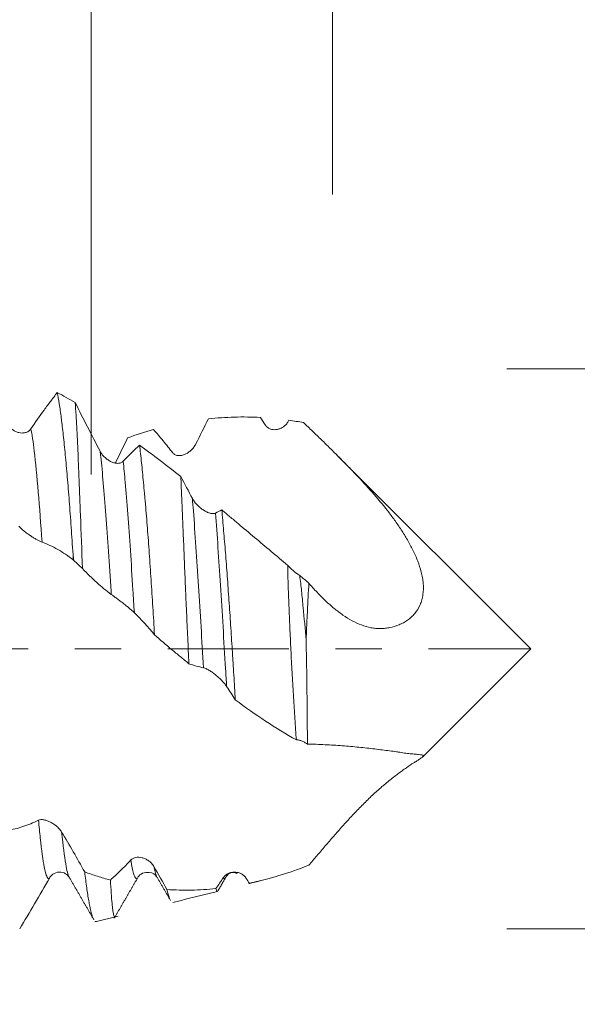
# Model space of a CAD drawing. Units: millimetres. Extents: x -23 to 123, y -82 to 24.
# Drawn here: x 99 to 104, y -3 to 6 of the extents above; entities that cross this region are included whole.
import ezdxf

# ---------------------------------------------------------------- set-up
doc = ezdxf.new("R2010")
doc.units = ezdxf.units.MM
doc.linetypes.add('CENTER', pattern=[47.5, 22, -8.5, 8.5, -8.5])
for name, color, linetype in [('1', 4, 'Continuous'), ('2', 7, 'Continuous'), ('SK2', 7, 'Continuous'), ('SK4', 2, 'CENTER')]:
    doc.layers.add(name, color=color, linetype=linetype)
doc.styles.add('iso_b_vert', font='simplex.shx')
doc.dimstyles.get("Standard").update_dxf_attribs({"dimtxt": 0.18, "dimasz": 0.18, "dimexe": 0.18, "dimexo": 0.0625, "dimgap": 0.09, "dimtad": 1, "dimzin": 0, "dimdsep": 52, "dimtxsty": 'Standard', "dimcen": 0.09, "dimadec": 0, "dimazin": 0, "dimtfac": 1, "dimtdec": 4, "dimtofl": 0, "dimtmove": 0, "dimatfit": 3, "dimfxl": 1, "dimtolj": 1, "dimtzin": 0, "dimarcsym": 0})

# ---------------------------------------------------------------- blocks, each defined once
blk = doc.blocks.new('_U0')
at = {"layer": '2', "lineweight": 13}
for p, q in [((120.653755, -10.051245), (120.653755, 16.806044)), ((103.5875, 2.551245), (122.653755, 2.551245)), ((103.5875, -2.551245), (122.653755, -2.551245))]:
    blk.add_line(p, q, dxfattribs=at)
at = {"layer": '2', "lineweight": 18}
for points in [[(120.653755, 2.551245), (120.192971, 6.051243), (121.114539, 6.051247)], [(120.653755, -2.551245), (121.114539, -6.051243), (120.192971, -6.051247)]]:
    blk.add_solid(points, dxfattribs=at)
at = {"layer": '2', "lineweight": 18, "insert": (120.062641, 12.686245), "char_height": 3, "attachment_point": 7, "rotation": 90, "line_spacing_factor": 1.084337, "style": 'iso_b_vert'}
blk.add_mtext('\\W0.7203;M5', dxfattribs=at)
blk = doc.blocks.new('_U1')
at = {"layer": 'SK2', "lineweight": 13}
for p, q in [((99.8, 1.5875), (99.8, 13.85)), ((102, 4.138745), (102, 13.85)), ((109.5, 11.85), (92.3, 11.85))]:
    blk.add_line(p, q, dxfattribs=at)
at = {"layer": 'SK2', "lineweight": 18}
for points in [[(99.8, 11.85), (96.300002, 11.389216), (96.299998, 12.310784)], [(102, 11.85), (105.499998, 12.310784), (105.500002, 11.389216)]]:
    blk.add_solid(points, dxfattribs=at)
at = {"layer": 'SK2', "lineweight": 18, "attachment_point": 7, "line_spacing_factor": 1.084337, "style": 'iso_b_vert'}
for s, insert, char_height in [('\\W0.7121;2.2', (98.659458, 19.735114), 3), ("\\W0.6474;'C'", (98.685958, 12.632634), 3.5)]:
    blk.add_mtext(s, dxfattribs=dict(at, insert=insert, char_height=char_height))
blk = doc.blocks.new('_U2')
at = {"layer": 'SK2', "lineweight": 13}
for p, q in [((94, -4.138745), (94, -11.551245)), ((102, -4.138745), (102, -11.551245)), ((94, -9.551245), (119.091065, -9.551245))]:
    blk.add_line(p, q, dxfattribs=at)
at = {"layer": 'SK2', "lineweight": 18}
for points in [[(94, -9.551245), (97.499998, -9.090461), (97.500002, -10.012029)], [(102, -9.551245), (98.500002, -10.012029), (98.499998, -9.090461)]]:
    blk.add_solid(points, dxfattribs=at)
at = {"layer": 'SK2', "lineweight": 18, "attachment_point": 7, "line_spacing_factor": 1.084337, "style": 'iso_b_vert'}
for s, insert, char_height in [('\\W0.5404;8', (108.159, -8.666131), 3), ('\\W0.8315;\\W0.4158;%%p\\W0.8315;0.5', (111.974328, -8.31365), 2.5)]:
    blk.add_mtext(s, dxfattribs=dict(at, insert=insert, char_height=char_height))
blk = doc.blocks.new('_U3')
at = {"layer": 'SK2', "lineweight": 13}
for p, q in [((77, -3.4675), (77, -34.051245)), ((102, -4.138745), (102, -34.051245)), ((102, -32.051245), (77, -32.051245))]:
    blk.add_line(p, q, dxfattribs=at)
at = {"layer": 'SK2', "lineweight": 18}
for points in [[(77, -32.051245), (80.499998, -31.590461), (80.500002, -32.512029)], [(102, -32.051245), (98.500002, -32.512029), (98.499998, -31.590461)]]:
    blk.add_solid(points, dxfattribs=at)
at = {"layer": 'SK2', "lineweight": 18, "insert": (87.867172, -31.166131), "char_height": 3, "attachment_point": 7, "line_spacing_factor": 1.084337, "style": 'iso_b_vert'}
blk.add_mtext('\\W0.6740;25', dxfattribs=at)
blk = doc.blocks.new('_U4')
at = {"layer": '2', "lineweight": 13}
for p, q in [((80.75, -1.5875), (80.75, -23.051245)), ((102, -4.138745), (102, -23.051245)), ((102, -21.051245), (80.75, -21.051245))]:
    blk.add_line(p, q, dxfattribs=at)
at = {"layer": '2', "lineweight": 18}
for points in [[(80.75, -21.051245), (84.249998, -20.590461), (84.250002, -21.512029)], [(102, -21.051245), (98.500002, -21.512029), (98.499998, -20.590461)]]:
    blk.add_solid(points, dxfattribs=at)
at = {"layer": '2', "lineweight": 18, "insert": (88.388486, -20.166131), "char_height": 3, "attachment_point": 7, "line_spacing_factor": 1.084337, "style": 'iso_b_vert'}
blk.add_mtext('\\W0.6563;21.2', dxfattribs=at)

msp = doc.modelspace()

# ---------------------------------------------------------------- linework, layer by layer
at = {"layer": '1', "lineweight": 18}
for p, q in [((103.805, 0), (102.0396, 1.7654)), ((102.819, -0.986), (103.805, 0)), ((99.4165, -2.092), (99.422, -2.0879)), ((100.2285, -2.078), (100.2263, -2.0821)), ((101.2397, -2.1361), (101.246, -2.1362)), ((100.9545, -2.2055), (100.9529, -2.2077)), ((100.0208, -2.4356), (100.0188, -2.4391))]:
    msp.add_line(p, q, dxfattribs=at)
for points, knots in [([(99.251, 2.0046), (99.2916, 2.0636), (99.332, 2.1207), (99.3922, 2.2035), (99.4122, 2.2306), (99.4519, 2.2838), (99.4717, 2.3099), (99.4915, 2.3355)], [0, 0, 0, 0, 0.5, 0.5, 0.75, 0.75, 1, 1, 1, 1]), ([(99.4915, 2.3355), (99.4976, 2.3058), (99.5037, 2.2716), (99.5159, 2.194), (99.5219, 2.1506), (99.5296, 2.0904), (99.5311, 2.078), (99.5342, 2.0529), (99.5388, 2.0144), (99.5433, 1.9739), (99.5524, 1.8901), (99.5585, 1.8305), (99.5706, 1.7041), (99.5767, 1.6372), (99.5857, 1.5312), (99.5888, 1.4948), (99.5947, 1.4211), (99.5977, 1.3836), (99.6065, 1.2694), (99.6123, 1.1909), (99.6237, 1.0293), (99.6293, 0.9461), (99.6349, 0.8605)], [0, 0, 0, 0, 0.125, 0.125, 0.25, 0.25, 0.28125, 0.28125, 0.3125, 0.375, 0.375, 0.5, 0.5, 0.625, 0.625, 0.6875, 0.6875, 0.75, 0.75, 0.875, 0.875, 1, 1, 1, 1]), ([(99.7209, 0.7308), (99.7144, 0.9001), (99.7084, 1.0616), (99.7019, 1.2343), (99.7012, 1.2534), (99.6998, 1.2913), (99.6991, 1.3101), (99.6969, 1.3661), (99.6955, 1.4026), (99.6914, 1.5095), (99.6888, 1.5774), (99.6836, 1.7068), (99.6811, 1.7681), (99.6771, 1.8554), (99.6758, 1.8836), (99.6731, 1.9384), (99.6718, 1.9648), (99.6678, 2.0408), (99.6651, 2.0872), (99.6597, 2.1717), (99.6571, 2.2097), (99.6544, 2.2434)], [0, 0, 0, 0, 0.25, 0.25, 0.28125, 0.28125, 0.3125, 0.3125, 0.375, 0.375, 0.5, 0.5, 0.625, 0.625, 0.6875, 0.6875, 0.75, 0.75, 0.875, 0.875, 1, 1, 1, 1]), ([(99.6544, 2.2434), (99.6917, 2.1702), (99.7293, 2.0965), (99.8051, 1.9487), (99.8431, 1.8747), (99.8816, 1.8005)], [0, 0, 0, 0, 0.5, 0.5, 1, 1, 1, 1]), ([(101.3423, 2.108), (101.2627, 2.1124), (101.1836, 2.1135), (101.0654, 2.1103), (101.026, 2.1084), (100.9474, 2.103), (100.9081, 2.0995), (100.8687, 2.0952)], [0, 0, 0, 0, 0.5, 0.5, 0.75, 0.75, 1, 1, 1, 1]), ([(101.5958, 2.0718), (101.5902, 2.0619), (101.5836, 2.0531), (101.569, 2.0372), (101.561, 2.0301), (101.544, 2.018), (101.535, 2.0129), (101.521, 2.0067), (101.5162, 2.0049), (101.5066, 2.0018), (101.5017, 2.0005), (101.487, 1.9975), (101.4771, 1.9966), (101.4619, 1.997), (101.4568, 1.9975), (101.4467, 1.9991), (101.4417, 2.0003), (101.427, 2.0049), (101.4172, 2.0096), (101.3996, 2.0225), (101.3915, 2.0308), (101.3851, 2.041)], [0, 0, 0, 0, 0.125, 0.125, 0.25, 0.25, 0.375, 0.375, 0.4375, 0.4375, 0.5, 0.5, 0.625, 0.625, 0.6875, 0.6875, 0.75, 0.75, 0.875, 0.875, 1, 1, 1, 1]), ([(99.0403, 2.0465), (99.0462, 2.036), (99.053, 2.0267), (99.0681, 2.0099), (99.0765, 2.0024), (99.094, 1.9896), (99.1032, 1.9842), (99.1222, 1.9755), (99.132, 1.9721), (99.1518, 1.9676), (99.1617, 1.9664), (99.1766, 1.9664), (99.1816, 1.9667), (99.1915, 1.9679), (99.2012, 1.9698), (99.2105, 1.9731), (99.2197, 1.9772), (99.2242, 1.9797), (99.2327, 1.9853), (99.2367, 1.9886), (99.2443, 1.9959), (99.2478, 2.0001), (99.251, 2.0046)], [0, 0, 0, 0, 0.125, 0.125, 0.25, 0.25, 0.375, 0.375, 0.5, 0.5, 0.625, 0.625, 0.6875, 0.6875, 0.75, 0.8125, 0.8125, 0.875, 0.875, 0.9375, 0.9375, 1, 1, 1, 1]), ([(100.5437, 1.786), (100.514, 1.824), (100.4845, 1.8607), (100.4257, 1.9316), (100.3964, 1.9658), (100.3672, 1.9987)], [0, 0, 0, 0, 0.5, 0.5, 1, 1, 1, 1]), ([(101.7348, 2.0615), (101.7485, 2.0485), (101.7622, 2.0354), (101.7897, 2.0091), (101.8034, 1.996), (101.8443, 1.9567), (101.8715, 1.9305), (101.9254, 1.8781), (101.9522, 1.8519), (102.0055, 1.7994), (102.032, 1.7731), (102.0845, 1.7204), (102.1106, 1.694), (102.1621, 1.6411), (102.1876, 1.6146), (102.2633, 1.5348), (102.3127, 1.4811), (102.4087, 1.3718), (102.4554, 1.3162), (102.5222, 1.2308), (102.544, 1.2019), (102.5754, 1.1582), (102.5856, 1.1436), (102.6057, 1.1142), (102.6155, 1.0993), (102.6446, 1.0544), (102.6633, 1.024), (102.6991, 0.9619), (102.7161, 0.9302), (102.7477, 0.8659), (102.7622, 0.8332), (102.7878, 0.767), (102.7989, 0.7335), (102.812, 0.6824), (102.8158, 0.6653), (102.8219, 0.6307), (102.8242, 0.6133), (102.8286, 0.5615), (102.8281, 0.5276), (102.8223, 0.4865), (102.8209, 0.4783), (102.8175, 0.4622), (102.8156, 0.4541), (102.809, 0.4305), (102.8036, 0.4153), (102.7846, 0.372), (102.7681, 0.3457), (102.7436, 0.3163), (102.7385, 0.3106), (102.728, 0.2996), (102.7118, 0.2839), (102.6829, 0.2607), (102.6581, 0.2452), (102.6324, 0.2312), (102.6192, 0.2249), (102.5787, 0.2081), (102.551, 0.1999), (102.5088, 0.1914), (102.4947, 0.1892), (102.4662, 0.186), (102.4518, 0.1848), (102.4229, 0.1842), (102.4083, 0.1848), (102.3789, 0.1875), (102.3642, 0.1896), (102.3204, 0.1982), (102.2915, 0.2066), (102.2341, 0.2282), (102.2056, 0.2414), (102.149, 0.272), (102.1212, 0.2893), (102.0667, 0.3269), (102.0399, 0.3473), (101.987, 0.3909), (101.9609, 0.414), (101.9221, 0.4507), (101.9093, 0.4632), (101.8837, 0.4889), (101.871, 0.5021), (101.8331, 0.5422), (101.8084, 0.57), (101.7842, 0.5985)], [0, 0, 0, 0, 0.015625, 0.015625, 0.03125, 0.03125, 0.0625, 0.0625, 0.09375, 0.09375, 0.125, 0.125, 0.15625, 0.15625, 0.1875, 0.1875, 0.25, 0.25, 0.3125, 0.3125, 0.34375, 0.34375, 0.359375, 0.359375, 0.375, 0.375, 0.40625, 0.40625, 0.4375, 0.4375, 0.46875, 0.46875, 0.5, 0.5, 0.515625, 0.515625, 0.53125, 0.53125, 0.5625, 0.5625, 0.570313, 0.570313, 0.578125, 0.578125, 0.59375, 0.59375, 0.625, 0.625, 0.632813, 0.632813, 0.640625, 0.65625, 0.671875, 0.671875, 0.6875, 0.6875, 0.71875, 0.71875, 0.734375, 0.734375, 0.75, 0.75, 0.765625, 0.765625, 0.78125, 0.78125, 0.8125, 0.8125, 0.84375, 0.84375, 0.875, 0.875, 0.90625, 0.90625, 0.9375, 0.9375, 0.953125, 0.953125, 0.96875, 0.96875, 1, 1, 1, 1]), ([(100.1316, 1.9215), (100.0956, 1.8464), (100.0593, 1.7713), (100.0222, 1.695), (100.0215, 1.6936), (100.0208, 1.6921)], [0, 0, 0, 0, 0.981083, 0.981083, 1, 1, 1, 1]), ([(99.8816, 1.8005), (99.8874, 1.7892), (99.8942, 1.7788), (99.9094, 1.7595), (99.9178, 1.7504), (99.9353, 1.7343), (99.9444, 1.7271), (99.9634, 1.7143), (99.9733, 1.7088), (99.993, 1.6997), (100.0029, 1.6962), (100.0178, 1.6925), (100.0228, 1.6916), (100.0327, 1.6903), (100.0424, 1.6896), (100.0518, 1.6903), (100.061, 1.6918), (100.0655, 1.6929), (100.0739, 1.6959), (100.078, 1.6978), (100.0855, 1.7026), (100.0891, 1.7054), (100.0922, 1.7088)], [0, 0, 0, 0, 0.125, 0.125, 0.25, 0.25, 0.375, 0.375, 0.5, 0.5, 0.625, 0.625, 0.6875, 0.6875, 0.75, 0.8125, 0.8125, 0.875, 0.875, 0.9375, 0.9375, 1, 1, 1, 1]), ([(100.2407, 1.8558), (100.2468, 1.8059), (100.2528, 1.7525), (100.265, 1.6391), (100.271, 1.5791), (100.2801, 1.4838), (100.2831, 1.4512), (100.2876, 1.4009), (100.2891, 1.3839), (100.2921, 1.3497), (100.2936, 1.3324), (100.301, 1.2453), (100.3068, 1.1735), (100.3183, 1.0254), (100.324, 0.9492), (100.3324, 0.8317), (100.3352, 0.7919), (100.3407, 0.7113), (100.3435, 0.6703), (100.3517, 0.5471), (100.357, 0.4641), (100.3675, 0.2968), (100.3726, 0.2124), (100.3777, 0.1273)], [0, 0, 0, 0, 0.125, 0.125, 0.25, 0.25, 0.3125, 0.3125, 0.34375, 0.34375, 0.375, 0.375, 0.5, 0.5, 0.625, 0.625, 0.6875, 0.6875, 0.75, 0.75, 0.875, 0.875, 1, 1, 1, 1]), ([(100.7543, 1.8677), (100.7487, 1.8565), (100.7421, 1.8462), (100.7276, 1.827), (100.7196, 1.8181), (100.7027, 1.802), (100.6938, 1.7949), (100.6798, 1.7854), (100.675, 1.7825), (100.6654, 1.7771), (100.6605, 1.7747), (100.6459, 1.7682), (100.6359, 1.7649), (100.6207, 1.7617), (100.6155, 1.7609), (100.6054, 1.7601), (100.6004, 1.7601), (100.5856, 1.7611), (100.5758, 1.7634), (100.5582, 1.7717), (100.5501, 1.7778), (100.5437, 1.786)], [0, 0, 0, 0, 0.125, 0.125, 0.25, 0.25, 0.375, 0.375, 0.4375, 0.4375, 0.5, 0.5, 0.625, 0.625, 0.6875, 0.6875, 0.75, 0.75, 0.875, 0.875, 1, 1, 1, 1]), ([(100.6913, -0.1357), (100.6874, -0.0565), (100.6799, 0.1011), (100.6728, 0.2573), (100.6676, 0.374), (100.6651, 0.4321), (100.6626, 0.4901), (100.6609, 0.5287), (100.6601, 0.548), (100.656, 0.6437), (100.6528, 0.7185), (100.6467, 0.8646), (100.6438, 0.9359), (100.6381, 1.075), (100.6353, 1.1428), (100.6299, 1.2749), (100.6273, 1.338), (100.622, 1.4585), (100.6194, 1.5159), (100.6168, 1.5705)], [0, 0, 0, 0, 0.125, 0.25, 0.25, 0.3125, 0.34375, 0.34375, 0.375, 0.375, 0.5, 0.5, 0.625, 0.625, 0.75, 0.75, 0.875, 0.875, 1, 1, 1, 1]), ([(100.7226, 1.3702), (100.7285, 1.3593), (100.7353, 1.3489), (100.7505, 1.3288), (100.7589, 1.3191), (100.7764, 1.3012), (100.7855, 1.2928), (100.8045, 1.2773), (100.8144, 1.2701), (100.8341, 1.2574), (100.844, 1.2519), (100.8589, 1.2448), (100.8639, 1.2426), (100.8738, 1.2389), (100.8835, 1.2356), (100.8929, 1.2336), (100.9021, 1.2321), (100.9066, 1.2317), (100.9151, 1.2317), (100.9191, 1.2321), (100.9267, 1.2337), (100.9302, 1.2349), (100.9334, 1.2366)], [0, 0, 0, 0, 0.125, 0.125, 0.25, 0.25, 0.375, 0.375, 0.5, 0.5, 0.625, 0.625, 0.6875, 0.6875, 0.75, 0.8125, 0.8125, 0.875, 0.875, 0.9375, 0.9375, 1, 1, 1, 1]), ([(100.9902, 1.2658), (100.996, 1.2047), (101.0073, 1.0785), (101.0184, 0.9446), (101.0265, 0.8413), (101.0292, 0.8063), (101.0346, 0.7354), (101.0373, 0.6995), (101.0453, 0.5903), (101.0505, 0.5169), (101.0608, 0.3686), (101.0709, 0.2191), (101.0807, 0.067), (101.0868, -0.0289), (101.088, -0.0481), (101.0905, -0.0865), (101.0941, -0.144), (101.0976, -0.2011), (101.1046, -0.3149), (101.1092, -0.3902), (101.1137, -0.4649)], [0, 0, 0, 0, 0.125, 0.25, 0.25, 0.3125, 0.3125, 0.375, 0.375, 0.5, 0.5, 0.625, 0.75, 0.75, 0.78125, 0.78125, 0.8125, 0.875, 0.875, 1, 1, 1, 1]), ([(100.9902, 1.2658), (101.0149, 1.2452), (101.0397, 1.2245), (101.0894, 1.1829), (101.1144, 1.1619), (101.1893, 1.099), (101.2393, 1.0569), (101.3895, 0.9304), (101.49, 0.8456), (101.591, 0.7605)], [0, 0, 0, 0, 0.125, 0.125, 0.25, 0.25, 0.5, 0.5, 1, 1, 1, 1]), ([(99.3524, 0.9723), (99.3467, 0.9743), (99.3402, 0.9772), (99.3257, 0.9841), (99.3176, 0.9883), (99.3007, 0.9976), (99.2918, 1.0028), (99.2777, 1.0112), (99.273, 1.0141), (99.2633, 1.0202), (99.2585, 1.0233), (99.2438, 1.0328), (99.2338, 1.0396), (99.2186, 1.0504), (99.2135, 1.0541), (99.2034, 1.0617), (99.1984, 1.0655), (99.1836, 1.0772), (99.1739, 1.0854), (99.1563, 1.1015), (99.1482, 1.1097), (99.1418, 1.1172)], [0, 0, 0, 0, 0.125, 0.125, 0.25, 0.25, 0.375, 0.375, 0.4375, 0.4375, 0.5, 0.5, 0.625, 0.625, 0.6875, 0.6875, 0.75, 0.75, 0.875, 0.875, 1, 1, 1, 1]), ([(99.6375, 0.8105), (99.6141, 0.8286), (99.5907, 0.8456), (99.5436, 0.8773), (99.5199, 0.8922), (99.4724, 0.9193), (99.4485, 0.9316), (99.4006, 0.9537), (99.3765, 0.9636), (99.3524, 0.9723)], [0, 0, 0, 0, 0.25, 0.25, 0.5, 0.5, 0.75, 0.75, 1, 1, 1, 1]), ([(99.983, 0.4966), (99.9388, 0.5288), (99.8949, 0.5646), (99.8075, 0.6429), (99.764, 0.6853), (99.7209, 0.7308)], [0, 0, 0, 0, 0.5, 0.5, 1, 1, 1, 1]), ([(101.6697, -0.8303), (101.6674, -0.799), (101.6651, -0.7673), (101.6606, -0.7032), (101.6584, -0.6708), (101.6519, -0.5732), (101.6478, -0.5075), (101.6397, -0.3748), (101.6359, -0.3078), (101.6303, -0.2065), (101.6284, -0.1725), (101.6248, -0.1043), (101.6231, -0.07), (101.6179, 0.0331), (101.6146, 0.1012), (101.6085, 0.2364), (101.6056, 0.3035), (101.6002, 0.4365), (101.5978, 0.5024), (101.5946, 0.6004), (101.5937, 0.633), (101.5921, 0.6973), (101.5915, 0.7291), (101.591, 0.7605)], [0, 0, 0, 0, 0.0625, 0.0625, 0.125, 0.125, 0.25, 0.25, 0.375, 0.375, 0.4375, 0.4375, 0.5, 0.5, 0.625, 0.625, 0.75, 0.75, 0.875, 0.875, 0.9375, 0.9375, 1, 1, 1, 1]), ([(101.591, 0.7605), (101.5949, 0.7561), (101.599, 0.7516), (101.6073, 0.7429), (101.6116, 0.7386), (101.6247, 0.726), (101.6337, 0.7179), (101.6478, 0.7061), (101.6526, 0.7023), (101.6621, 0.6949), (101.6669, 0.6913), (101.6813, 0.6808), (101.691, 0.6744), (101.7006, 0.6684)], [0, 0, 0, 0, 0.125, 0.125, 0.25, 0.25, 0.5, 0.5, 0.625, 0.625, 0.75, 0.75, 1, 1, 1, 1]), ([(101.7006, 0.6684), (101.7035, 0.6447), (101.7064, 0.6208), (101.7118, 0.5726), (101.7145, 0.5484), (101.7223, 0.4756), (101.7272, 0.4268), (101.7414, 0.2796), (101.7503, 0.1804), (101.7587, 0.0803)], [0, 0, 0, 0, 0.125, 0.125, 0.25, 0.25, 0.5, 0.5, 1, 1, 1, 1]), ([(101.7842, 0.5985), (101.7793, 0.5158), (101.7748, 0.4311), (101.7695, 0.3225), (101.7684, 0.3007), (101.7663, 0.2568), (101.7653, 0.2347), (101.7624, 0.1685), (101.7605, 0.1244), (101.7587, 0.0803)], [0, 0, 0, 0, 0.5, 0.5, 0.625, 0.625, 0.75, 0.75, 1, 1, 1, 1]), ([(100.1937, 0.3296), (100.1881, 0.3352), (100.1815, 0.3413), (100.167, 0.3542), (100.1589, 0.3611), (100.1419, 0.3753), (100.133, 0.3826), (100.119, 0.3938), (100.1142, 0.3976), (100.1046, 0.4052), (100.0997, 0.409), (100.085, 0.4203), (100.0751, 0.428), (100.0599, 0.4395), (100.0547, 0.4433), (100.0447, 0.4509), (100.0397, 0.4546), (100.0249, 0.4657), (100.0152, 0.4729), (99.9975, 0.486), (99.9894, 0.4919), (99.983, 0.4966)], [0, 0, 0, 0, 0.125, 0.125, 0.25, 0.25, 0.375, 0.375, 0.4375, 0.4375, 0.5, 0.5, 0.625, 0.625, 0.6875, 0.6875, 0.75, 0.75, 0.875, 0.875, 1, 1, 1, 1]), ([(100.6913, -0.1357), (100.6649, -0.1142), (100.6386, -0.0926), (100.5861, -0.0492), (100.5598, -0.0275), (100.4813, 0.0382), (100.4294, 0.0825), (100.3777, 0.1273)], [0, 0, 0, 0, 0.25, 0.25, 0.5, 0.5, 1, 1, 1, 1]), ([(101.7701, -0.8677), (101.77, -0.794), (101.7697, -0.7183), (101.7689, -0.6209), (101.7687, -0.6014), (101.7684, -0.5622), (101.7678, -0.5032), (101.7671, -0.4439), (101.7657, -0.3248), (101.7645, -0.2447), (101.7619, -0.0832), (101.7603, -0.0018), (101.7587, 0.0803)], [0, 0, 0, 0, 0.25, 0.25, 0.3125, 0.3125, 0.375, 0.5, 0.5, 0.75, 0.75, 1, 1, 1, 1]), ([(101.0348, -0.3422), (101.0291, -0.3337), (101.0226, -0.325), (101.0081, -0.3074), (101, -0.2985), (100.9831, -0.281), (100.9742, -0.2723), (100.9602, -0.2595), (100.9554, -0.2553), (100.9458, -0.247), (100.941, -0.243), (100.9263, -0.2311), (100.9164, -0.2235), (100.9012, -0.2125), (100.8961, -0.209), (100.886, -0.2023), (100.8809, -0.1991), (100.8661, -0.19), (100.8563, -0.1846), (100.8386, -0.1763), (100.8304, -0.1733), (100.824, -0.1721)], [0, 0, 0, 0, 0.125, 0.125, 0.25, 0.25, 0.375, 0.375, 0.4375, 0.4375, 0.5, 0.5, 0.625, 0.625, 0.6875, 0.6875, 0.75, 0.75, 0.875, 0.875, 1, 1, 1, 1]), ([(101.6697, -0.8303), (101.5751, -0.7763), (101.4817, -0.7187), (101.2967, -0.5966), (101.205, -0.5322), (101.1137, -0.4649)], [0, 0, 0, 0, 0.5, 0.5, 1, 1, 1, 1]), ([(101.7701, -0.8677), (101.7613, -0.8616), (101.7524, -0.856), (101.7389, -0.8484), (101.7344, -0.846), (101.7254, -0.8417), (101.7166, -0.8378), (101.708, -0.8348), (101.6995, -0.8322), (101.6953, -0.8312), (101.6873, -0.8298), (101.6835, -0.8294), (101.6763, -0.8293), (101.6728, -0.8296), (101.6697, -0.8303)], [0, 0, 0, 0, 0.25, 0.25, 0.375, 0.375, 0.5, 0.625, 0.625, 0.75, 0.75, 0.875, 0.875, 1, 1, 1, 1]), ([(101.7701, -0.8677), (101.7836, -0.868), (101.7971, -0.8682), (101.8241, -0.8689), (101.8375, -0.8693), (101.8777, -0.8707), (101.9044, -0.8719), (101.9573, -0.8744), (101.9836, -0.8758), (102.036, -0.8789), (102.0619, -0.8806), (102.1392, -0.8862), (102.1897, -0.8909), (102.2885, -0.9012), (102.3368, -0.9066), (102.4306, -0.9177), (102.4762, -0.9233), (102.5411, -0.9319), (102.5622, -0.9349), (102.5925, -0.9395), (102.6023, -0.9411), (102.6217, -0.9442), (102.6312, -0.9457), (102.6594, -0.9497), (102.6775, -0.9519), (102.7118, -0.9558), (102.7281, -0.9574), (102.758, -0.9602), (102.7717, -0.9614), (102.7953, -0.9637), (102.8054, -0.9649), (102.8167, -0.9671), (102.8198, -0.968), (102.8246, -0.97), (102.8263, -0.9712), (102.8285, -0.9754), (102.8265, -0.9791), (102.8174, -0.9871), (102.8133, -0.9902), (102.8032, -0.9973), (102.7912, -1.0052), (102.7717, -1.0176), (102.7582, -1.0262), (102.7488, -1.0323), (102.7439, -1.0354), (102.7185, -1.0518), (102.696, -1.0668), (102.6597, -1.0918), (102.6472, -1.1006), (102.6215, -1.1191), (102.6082, -1.1288), (102.568, -1.159), (102.5406, -1.1803), (102.4988, -1.2141), (102.4848, -1.2257), (102.4566, -1.2493), (102.4424, -1.2614), (102.4137, -1.2865), (102.3993, -1.2995), (102.3702, -1.3261), (102.3558, -1.3397), (102.3126, -1.3809), (102.2842, -1.4091), (102.2276, -1.4669), (102.1995, -1.4964), (102.1437, -1.5565), (102.1164, -1.5865), (102.0627, -1.6466), (102.0363, -1.6765), (101.9842, -1.7364), (101.9585, -1.7662), (101.9202, -1.8108), (101.9076, -1.8256), (101.8823, -1.8552), (101.8698, -1.87), (101.8325, -1.9139), (101.8081, -1.9426), (101.7842, -1.9708)], [0, 0, 0, 0, 0.015625, 0.015625, 0.03125, 0.03125, 0.0625, 0.0625, 0.09375, 0.09375, 0.125, 0.125, 0.1875, 0.1875, 0.25, 0.25, 0.3125, 0.3125, 0.34375, 0.34375, 0.359375, 0.359375, 0.375, 0.375, 0.40625, 0.40625, 0.4375, 0.4375, 0.46875, 0.46875, 0.5, 0.5, 0.515625, 0.515625, 0.53125, 0.53125, 0.5625, 0.5625, 0.578125, 0.578125, 0.59375, 0.609375, 0.617187, 0.617187, 0.625, 0.625, 0.65625, 0.65625, 0.671875, 0.671875, 0.6875, 0.6875, 0.71875, 0.71875, 0.734375, 0.734375, 0.75, 0.75, 0.765625, 0.765625, 0.78125, 0.78125, 0.8125, 0.8125, 0.84375, 0.84375, 0.875, 0.875, 0.90625, 0.90625, 0.9375, 0.9375, 0.953125, 0.953125, 0.96875, 0.96875, 1, 1, 1, 1]), ([(99.0382, -1.6531), (99.0845, -1.6462), (99.1312, -1.635), (99.2253, -1.6043), (99.2728, -1.5847), (99.3207, -1.5609)], [0, 0, 0, 0, 0.5, 0.5, 1, 1, 1, 1]), ([(99.3207, -1.5609), (99.3265, -1.558), (99.3334, -1.5564), (99.3486, -1.5553), (99.357, -1.5558), (99.3745, -1.5586), (99.3837, -1.5609), (99.4026, -1.5671), (99.4125, -1.571), (99.4322, -1.5804), (99.4421, -1.5859), (99.457, -1.5953), (99.462, -1.5987), (99.4719, -1.6058), (99.4816, -1.6132), (99.4909, -1.6214), (99.5001, -1.6301), (99.5046, -1.6347), (99.5131, -1.644), (99.5171, -1.6489), (99.5247, -1.6589), (99.5283, -1.6641), (99.5314, -1.6693)], [0, 0, 0, 0, 0.125, 0.125, 0.25, 0.25, 0.375, 0.375, 0.5, 0.5, 0.625, 0.625, 0.6875, 0.6875, 0.75, 0.8125, 0.8125, 0.875, 0.875, 0.9375, 0.9375, 1, 1, 1, 1]), ([(99.5314, -1.6693), (99.5668, -1.7283), (99.602, -1.788), (99.672, -1.9089), (99.7068, -1.9701), (99.7414, -2.0318)], [0, 0, 0, 0, 0.5, 0.5, 1, 1, 1, 1]), ([(99.9752, -2.1063), (100.006, -2.0791), (100.0369, -2.0502), (100.0991, -1.9891), (100.1304, -1.957), (100.1619, -1.9233)], [0, 0, 0, 0, 0.5, 0.5, 1, 1, 1, 1]), ([(100.1619, -1.9233), (100.1677, -1.917), (100.1746, -1.9122), (100.1897, -1.9047), (100.1981, -1.9021), (100.2156, -1.899), (100.2248, -1.8985), (100.2437, -1.8994), (100.2536, -1.9008), (100.2733, -1.9056), (100.2833, -1.909), (100.2982, -1.9157), (100.3032, -1.9182), (100.313, -1.9237), (100.3227, -1.9298), (100.3321, -1.9369), (100.3413, -1.9447), (100.3458, -1.9489), (100.3543, -1.9578), (100.3583, -1.9625), (100.3658, -1.9725), (100.3694, -1.9779), (100.3725, -1.9834)], [0, 0, 0, 0, 0.125, 0.125, 0.25, 0.25, 0.375, 0.375, 0.5, 0.5, 0.625, 0.625, 0.6875, 0.6875, 0.75, 0.8125, 0.8125, 0.875, 0.875, 0.9375, 0.9375, 1, 1, 1, 1]), ([(101.2397, -2.1361), (101.3297, -2.1168), (101.42, -2.0933), (101.6014, -2.0381), (101.6924, -2.0064), (101.7842, -1.9708)], [0, 0, 0, 0, 0.5, 0.5, 1, 1, 1, 1]), ([(99.4166, -2.0919), (99.4251, -2.0754), (99.4481, -2.049), (99.5091, -2.0267), (99.5703, -2.0448), (99.5933, -2.0681), (99.6017, -2.0832)], [0, 0, 0, 0, 0.242316, 0.500599, 0.758535, 1, 1, 1, 1]), ([(99.7414, -2.0318), (99.7476, -2.0842), (99.7537, -2.1323), (99.766, -2.22), (99.7722, -2.2596), (99.7799, -2.3036), (99.7815, -2.3122), (99.7846, -2.3286), (99.7893, -2.3523), (99.794, -2.3733), (99.8032, -2.4115), (99.8094, -2.432), (99.8186, -2.4557), (99.8217, -2.4625), (99.8249, -2.4679)], [0, 0, 0, 0, 0.221294, 0.221294, 0.442587, 0.442587, 0.497911, 0.497911, 0.553234, 0.663881, 0.663881, 0.885175, 0.885175, 1, 1, 1, 1]), ([(99.7414, -2.0318), (99.78, -2.046), (99.8188, -2.0594), (99.8773, -2.078), (99.8969, -2.084), (99.9361, -2.0955), (99.9556, -2.1011), (99.9752, -2.1063)], [0, 0, 0, 0, 0.5, 0.5, 0.75, 0.75, 1, 1, 1, 1]), ([(100.2268, -2.0812), (100.2367, -2.0645), (100.2613, -2.0407), (100.351, -2.03), (100.3835, -2.0521), (100.3991, -2.0787)], [0, 0, 0, 0, 0.274184, 0.536898, 1, 1, 1, 1]), ([(101.0031, -2.0857), (101.0089, -2.0768), (101.0158, -2.0692), (101.0309, -2.0563), (101.0393, -2.0509), (101.0568, -2.0423), (101.066, -2.0391), (101.085, -2.0348), (101.0948, -2.0336), (101.1145, -2.0336), (101.1244, -2.0346), (101.1394, -2.0379), (101.1444, -2.0394), (101.1542, -2.0428), (101.164, -2.0469), (101.1733, -2.0523), (101.1825, -2.0584), (101.187, -2.0619), (101.1955, -2.0694), (101.1995, -2.0735), (101.2071, -2.0826), (101.2106, -2.0875), (101.2138, -2.0928)], [0, 0, 0, 0, 0.125, 0.125, 0.25, 0.25, 0.375, 0.375, 0.5, 0.5, 0.625, 0.625, 0.6875, 0.6875, 0.75, 0.8125, 0.8125, 0.875, 0.875, 0.9375, 0.9375, 1, 1, 1, 1]), ([(99.422, -2.0879), (99.3761, -2.1664), (99.3305, -2.2444), (99.2398, -2.399), (99.1947, -2.4756), (99.1499, -2.551)], [0, 0, 0, 0, 0.5, 0.5, 1, 1, 1, 1]), ([(100.0167, -2.4412), (100.0162, -2.4415), (100.0157, -2.4417), (100.0123, -2.442), (100.0095, -2.4375), (100.0041, -2.4196), (100.0015, -2.406), (99.9975, -2.3788), (99.9962, -2.3685), (99.9942, -2.3514), (99.9936, -2.3454), (99.9923, -2.3328), (99.9916, -2.3263), (99.9883, -2.2922), (99.9857, -2.2608), (99.9805, -2.1898), (99.9779, -2.1502), (99.9752, -2.1063)], [0, 0, 0, 0, 0.034418, 0.034418, 0.227535, 0.227535, 0.420651, 0.420651, 0.517209, 0.517209, 0.565488, 0.565488, 0.613767, 0.613767, 0.806884, 0.806884, 1, 1, 1, 1]), ([(100.4905, -2.1923), (100.5275, -2.1948), (100.5645, -2.1965), (100.6386, -2.1984), (100.6758, -2.1985), (100.7501, -2.1972), (100.7873, -2.1958), (100.8622, -2.1913), (100.8998, -2.1882), (100.9376, -2.1843)], [0, 0, 0, 0, 0.25, 0.25, 0.5, 0.5, 0.75, 0.75, 1, 1, 1, 1]), ([(100.949, -2.2097), (100.9479, -2.2095), (100.9468, -2.2087), (100.9429, -2.2035), (100.9402, -2.1959), (100.9376, -2.1843)], [0, 0, 0, 0, 0.28864, 0.28864, 1, 1, 1, 1]), ([(99.8373, -2.4823), (99.8376, -2.4825), (99.8378, -2.4826), (99.8396, -2.4835), (99.843, -2.4845), (99.8463, -2.4839), (99.8481, -2.4831)], [0, 0, 0, 0, 0.075469, 0.075469, 0.487851, 1, 1, 1, 1])]:
    msp.add_open_spline(points, degree=3, knots=knots, dxfattribs=at)
for points, degree in [([(99.4915, 2.3355), (99.5454, 2.3063), (99.5998, 2.2756), (99.6544, 2.2434)], 3), ([(100.8687, 2.0952), (100.8308, 2.0201), (100.7927, 1.9441), (100.7543, 1.8677)], 3), ([(101.3851, 2.041), (101.3708, 2.0635), (101.3565, 2.0858), (101.3423, 2.108)], 3), ([(101.602, 2.0826), (101.5999, 2.079), (101.5979, 2.0754), (101.5958, 2.0718)], 3), ([(101.7348, 2.0615), (101.6903, 2.0694), (101.646, 2.0765), (101.602, 2.0826)], 3), ([(100.3672, 1.9987), (100.288, 1.9764), (100.2096, 1.9506), (100.1316, 1.9215)], 3), ([(100.0922, 1.7088), (100.1421, 1.7615), (100.1916, 1.8105), (100.2407, 1.8558)], 3), ([(100.2407, 1.8558), (100.3656, 1.7653), (100.4909, 1.6701), (100.6168, 1.5705)], 3), ([(100.6168, 1.5705), (100.6519, 1.5031), (100.6871, 1.4363), (100.7226, 1.3702)], 3), ([(100.9334, 1.2366), (100.9524, 1.247), (100.9713, 1.2567), (100.9902, 1.2658)], 3), ([(99.6349, 0.8605), (99.6357, 0.8439), (99.6366, 0.8272), (99.6375, 0.8105)], 3), ([(99.6427, 0.8057), (99.6401, 0.824), (99.6375, 0.8423), (99.6349, 0.8605)], 3), ([(99.6375, 0.8105), (99.6392, 0.8089), (99.6409, 0.8073), (99.6427, 0.8057)], 3), ([(99.7209, 0.7308), (99.6948, 0.7557), (99.6687, 0.7806), (99.6427, 0.8057)], 3), ([(101.7006, 0.6684), (101.7284, 0.6451), (101.7563, 0.6218), (101.7842, 0.5985)], 3), ([(100.3777, 0.1273), (100.3169, 0.2012), (100.2556, 0.2688), (100.1937, 0.3296)], 3), ([(100.824, -0.1721), (100.7795, -0.1638), (100.7353, -0.1517), (100.6913, -0.1357)], 3), ([(101.1137, -0.4649), (101.0875, -0.423), (101.0612, -0.3821), (101.0348, -0.3422)], 3), ([(100.3725, -1.9834), (100.4121, -2.053), (100.4514, -2.1227), (100.4905, -2.1923)], 3), ([(101.0283, -2.0785), (101.0668, -2.0161), (101.1304, -2.0456)], 2), ([(99.6005, -2.0812), (99.7109, -2.2711), (99.821, -2.4612)], 2), ([(100.0216, -2.4343), (100.1249, -2.2561), (100.2285, -2.078)], 2), ([(100.4005, -2.0812), (100.4566, -2.1778), (100.5126, -2.2744)], 2), ([(100.9376, -2.1843), (100.9593, -2.152), (100.9811, -2.1192), (101.0031, -2.0857)], 3), ([(100.956, -2.203), (100.9911, -2.1426), (101.0262, -2.0823)], 2), ([(101.2138, -2.0928), (101.2224, -2.1073), (101.2311, -2.1217), (101.2397, -2.1361)], 3), ([(101.2364, -2.1386), (101.3473, -2.1111)], 1), ([(100.4905, -2.1923), (100.5014, -2.2396), (100.5121, -2.2727), (100.5227, -2.2916)], 3), ([(100.5445, -2.3101), (100.9509, -2.2092)], 1), ([(99.8497, -2.4827), (100.0456, -2.434)], 1), ([(100.0109, -2.4527), (100.0143, -2.4468), (100.0177, -2.441)], 2)]:
    msp.add_open_spline(points, degree=degree, dxfattribs=at)
at = {"layer": '1', "lineweight": 13}
for points, knots in [([(99.251, 2.0046), (99.2613, 1.9556), (99.2838, 1.806), (99.3176, 1.4541), (99.341, 1.1371), (99.3524, 0.9723)], [0, 0, 0, 0, 0.306594, 0.664828, 1, 1, 1, 1]), ([(99.983, 0.4966), (99.9824, 0.5061), (99.974, 0.64), (99.9577, 0.8917), (99.9343, 1.226), (99.9108, 1.5184), (99.8933, 1.6992), (99.8835, 1.7842), (99.8816, 1.8005)], [0, 0, 0, 0, 0.017422, 0.24866, 0.479897, 0.711134, 0.942372, 1, 1, 1, 1]), ([(100.1937, 0.3296), (100.1895, 0.399), (100.1774, 0.5937), (100.1575, 0.902), (100.134, 1.2351), (100.1123, 1.5051), (100.0983, 1.6507), (100.0922, 1.7088)], [0, 0, 0, 0, 0.126252, 0.357265, 0.588278, 0.819291, 1, 1, 1, 1]), ([(100.824, -0.1721), (100.8088, 0.0768), (100.778, 0.5894), (100.7442, 1.0956), (100.7256, 1.3335), (100.7226, 1.3702)], [0, 0, 0, 0, 0.449544, 0.912304, 1, 1, 1, 1]), ([(101.0348, -0.3422), (101.0315, -0.2894), (101.0126, 0.0188), (100.9788, 0.5812), (100.9483, 1.0389), (100.9334, 1.2366)], [0, 0, 0, 0, 0.096289, 0.558805, 1, 1, 1, 1]), ([(99.3207, -1.5609), (99.326, -1.6191), (99.3434, -1.7967), (99.3729, -2.0147), (99.3996, -2.0918), (99.4141, -2.0929), (99.4165, -2.092)], [0, 0, 0, 0, 0.166218, 0.545107, 0.923996, 1, 1, 1, 1]), ([(99.5314, -1.6693), (99.5331, -1.6855), (99.5468, -1.8183), (99.5704, -1.9948), (99.5925, -2.0695), (99.6024, -2.0842)], [0, 0, 0, 0, 0.068769, 0.580806, 1, 1, 1, 1]), ([(100.2263, -2.0821), (100.2227, -2.0879), (100.2114, -2.0989), (100.1922, -2.0755), (100.1743, -1.9995), (100.1642, -1.9382), (100.1619, -1.9233)], [0, 0, 0, 0, 0.164828, 0.528911, 0.892995, 1, 1, 1, 1]), ([(100.3995, -2.0795), (100.397, -2.0748), (100.388, -2.0539), (100.379, -2.0173), (100.3725, -1.9834)], [0, 0, 0, 0, 0.280681, 1, 1, 1, 1]), ([(101.0261, -2.0824), (101.0217, -2.0896), (101.014, -2.0956), (101.0063, -2.0901), (101.0031, -2.0857)], [0, 0, 0, 0, 0.574266, 1, 1, 1, 1])]:
    msp.add_open_spline(points, degree=3, knots=knots, dxfattribs=at)
at = {"layer": 'SK4', "lineweight": 18, "ltscale": 0.05}
msp.add_line((-23, 0), (103.805, 0), dxfattribs=at)

# ---------------------------------------------------------------- dimensions: what is measured, and where the dimension line sits
at = {"layer": '2', "lineweight": 18}
dim = msp.add_linear_dim(base=(120.6538, -2.5512), p1=(102, 2.5512), p2=(102, -2.5512), angle=90, dimstyle='Standard', override={"dimtxt": 3, "dimasz": 3.5, "dimexe": 2, "dimexo": 1.5875, "dimgap": 1.5, "dimtad": 1, "dimtih": 0, "dimtoh": 0, "dimdec": 3, "dimlfac": 1, "dimzin": 8, "dimdsep": 46, "dimlunit": 2, "dimpost": '', "dimtxsty": 'iso_b_vert', "dimsah": 1, "dimse1": 0, "dimse2": 0, "dimsd1": 0, "dimsd2": 0, "dimclrd": 2, "dimclre": 2, "dimclrt": 2, "dimtol": 0, "dimtm": -0.1, "dimtfac": 1.166667, "dimtdec": 3, "dimtofl": 1, "dimtmove": 0, "dimtzin": 8, "dimlwd": 13, "dimlwe": 13}, dxfattribs=at)
dim.commit()
dim.dimension.update_dxf_attribs({"geometry": '_U0', "text_midpoint": (120.6538, 20.0512)})
dim = msp.add_linear_dim(base=(80.75, -21.051245), p1=(102, -2.551245), p2=(80.75, 0), dimstyle='Standard', override={"dimtxt": 3, "dimasz": 3.5, "dimexe": 2, "dimexo": 1.5875, "dimgap": 1.5, "dimtad": 1, "dimtih": 1, "dimtoh": 0, "dimdec": 1, "dimlfac": 1, "dimzin": 8, "dimdsep": 46, "dimlunit": 2, "dimpost": '<>', "dimtxsty": 'iso_b_vert', "dimsah": 1, "dimse1": 0, "dimse2": 0, "dimsd1": 0, "dimsd2": 0, "dimclrd": 2, "dimclre": 2, "dimclrt": 2, "dimtol": 0, "dimtm": -0.1, "dimtfac": 1.166667, "dimtdec": 3, "dimtofl": 1, "dimtmove": 0, "dimtzin": 8, "dimlwd": 13, "dimlwe": 13}, dxfattribs=at)
dim.commit()
dim.dimension.update_dxf_attribs({"geometry": '_U4', "text_midpoint": (91.375, -21.051245)})
at = {"layer": 'SK2', "lineweight": 18}
for base, p1, p2, override, picture, middle in [((99.8, 11.85), (102, 2.5512), (99.8, 0), {"dimtxt": 3, "dimasz": 3.5, "dimexe": 2, "dimexo": 1.5875, "dimgap": 1.5, "dimtad": 1, "dimtih": 1, "dimtoh": 0, "dimdec": 3, "dimlfac": 1, "dimzin": 8, "dimdsep": 46, "dimlunit": 2, "dimpost": '<>', "dimtxsty": 'iso_b_vert', "dimsah": 1, "dimse1": 0, "dimse2": 0, "dimsd1": 0, "dimsd2": 0, "dimclrd": 2, "dimclre": 2, "dimclrt": 2, "dimtol": 0, "dimtm": -0.1, "dimtfac": 1.166667, "dimtdec": 3, "dimtofl": 1, "dimtmove": 0, "dimtzin": 8, "dimlwd": 13, "dimlwe": 13}, '_U1', (100.9, 11.85)), ((77, -32.0512), (102, -2.5512), (77, -1.88), {"dimtxt": 3, "dimasz": 3.5, "dimexe": 2, "dimexo": 1.5875, "dimgap": 1.5, "dimtad": 1, "dimtih": 1, "dimtoh": 0, "dimdec": 1, "dimlfac": 1, "dimzin": 8, "dimdsep": 46, "dimlunit": 2, "dimpost": '<>', "dimtxsty": 'iso_b_vert', "dimsah": 1, "dimse1": 0, "dimse2": 0, "dimsd1": 0, "dimsd2": 0, "dimclrd": 2, "dimclre": 2, "dimclrt": 2, "dimtol": 0, "dimtm": -0.1, "dimtfac": 1.166667, "dimtdec": 3, "dimtofl": 1, "dimtmove": 0, "dimtzin": 8, "dimlwd": 13, "dimlwe": 13}, '_U3', (89.5, -32.0512)), ((94, -9.5512), (102, -2.5512), (94, -2.5512), {"dimtxt": 3, "dimasz": 3.5, "dimexe": 2, "dimexo": 1.5875, "dimgap": 1.5, "dimtad": 1, "dimtih": 1, "dimtoh": 0, "dimdec": 1, "dimlfac": 1, "dimzin": 8, "dimdsep": 46, "dimlunit": 2, "dimpost": '<>', "dimtxsty": 'iso_b_vert', "dimsah": 1, "dimse1": 0, "dimse2": 0, "dimsd1": 0, "dimsd2": 0, "dimclrd": 2, "dimclre": 2, "dimclrt": 2, "dimtol": 1, "dimlim": 0, "dimtp": 0.5, "dimtm": 0.5, "dimtfac": 0.833333, "dimtdec": 3, "dimtofl": 1, "dimtmove": 0, "dimtzin": 8, "dimlwd": 13, "dimlwe": 13}, '_U2', (114.5, -9.5512))]:
    dim = msp.add_linear_dim(base=base, p1=p1, p2=p2, dimstyle='Standard', override=override, dxfattribs=at)
    dim.commit()
    dim.dimension.update_dxf_attribs({"geometry": picture, "text_midpoint": middle})

doc.saveas('drawing.dxf')
